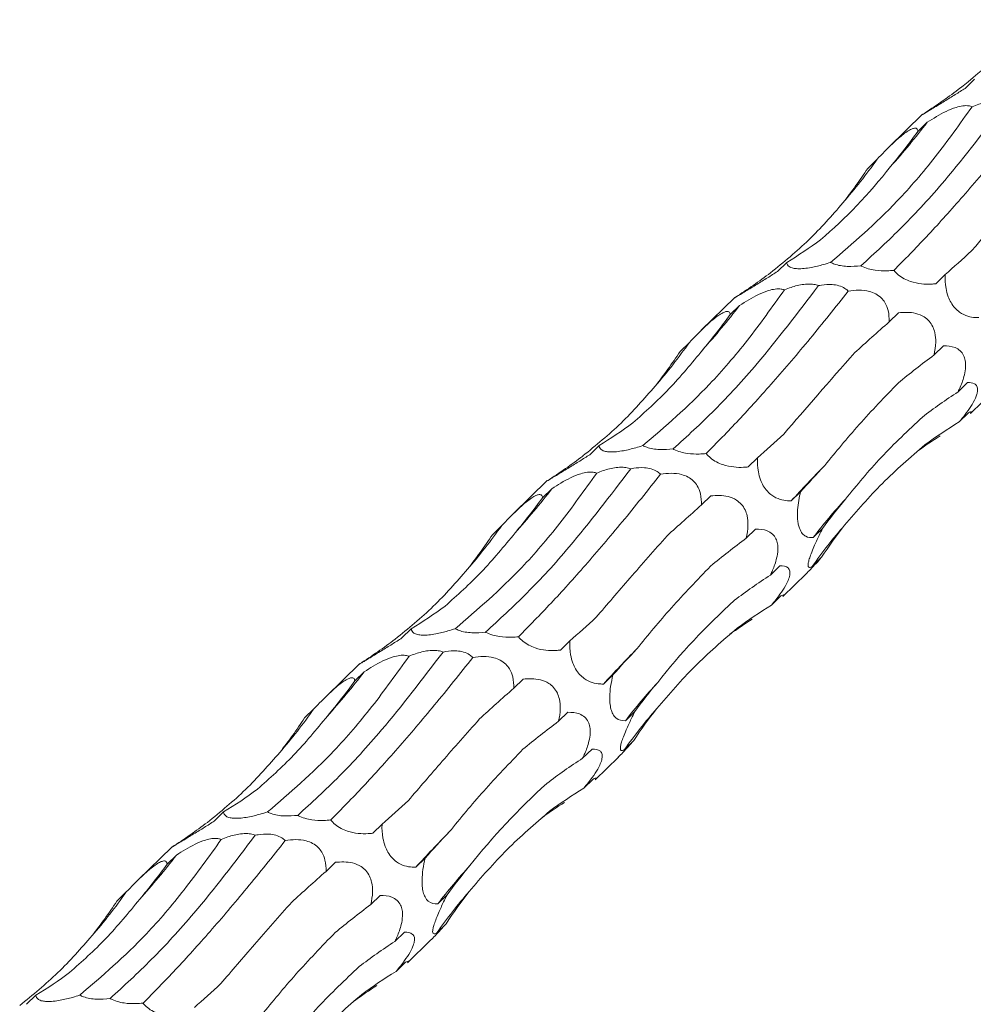
# Model space of a CAD drawing. Units: millimetres. Extents: x 250 to 14600, y 250 to 10250.
# Drawn here: x 10248 to 10309, y 4681 to 4745 of the extents above; entities that cross this region are included whole.
import ezdxf

# ---------------------------------------------------------------- set-up
doc = ezdxf.new("R2010")
doc.units = ezdxf.units.MM
doc.header["$LTSCALE"] = 50

msp = doc.modelspace()

# ---------------------------------------------------------------- linework, layer by layer
at = {"color": 7, "linetype": 'Continuous', "lineweight": 15}
for p, q in [((10309.354, 4740.955), (10308.748, 4740.364)), ((10306.003, 4738.687), (10303.828, 4736.565)), ((10306.305, 4738.169), (10305.702, 4737.581)), ((10303.061, 4735.782), (10302.456, 4735.191)), ((10297.219, 4729.112), (10296.614, 4728.521)), ((10307.462, 4728.323), (10306.857, 4727.733)), ((10293.868, 4726.844), (10291.694, 4724.722)), ((10294.17, 4726.326), (10293.568, 4725.738)), ((10304.444, 4725.86), (10303.843, 4725.274)), ((10290.927, 4723.938), (10290.322, 4723.348)), ((10307.344, 4723.719), (10306.74, 4723.13)), ((10308.901, 4721.337), (10308.294, 4720.744)), ((10309.097, 4719.349), (10310.601, 4720.817)), ((10308.974, 4719.396), (10308.366, 4718.802)), ((10285.085, 4717.268), (10284.48, 4716.678)), ((10295.328, 4716.48), (10294.723, 4715.889)), ((10281.734, 4715.001), (10279.56, 4712.879)), ((10282.036, 4714.483), (10281.434, 4713.895)), ((10298.116, 4714.288), (10297.511, 4713.697)), ((10292.31, 4714.017), (10291.709, 4713.43)), ((10278.793, 4712.095), (10278.188, 4711.505)), ((10295.209, 4711.876), (10294.606, 4711.286)), ((10299.534, 4711.917), (10298.928, 4711.325)), ((10299.47, 4710.047), (10298.864, 4709.455)), ((10296.767, 4709.494), (10296.16, 4708.901)), ((10296.963, 4707.506), (10298.467, 4708.974)), ((10296.84, 4707.553), (10296.232, 4706.959)), ((10272.951, 4705.425), (10272.346, 4704.834)), ((10283.194, 4704.637), (10282.589, 4704.046)), ((10269.6, 4703.157), (10267.426, 4701.035)), ((10269.902, 4702.64), (10269.3, 4702.052)), ((10280.176, 4702.174), (10279.575, 4701.587)), ((10285.982, 4702.445), (10285.377, 4701.854)), ((10266.659, 4700.252), (10266.054, 4699.661)), ((10283.075, 4700.032), (10282.472, 4699.443)), ((10287.4, 4700.073), (10286.794, 4699.482)), ((10287.336, 4698.204), (10286.73, 4697.612)), ((10284.633, 4697.651), (10284.026, 4697.058)), ((10284.829, 4695.663), (10286.333, 4697.131)), ((10284.706, 4695.709), (10284.098, 4695.116)), ((10260.817, 4693.582), (10260.212, 4692.991)), ((10271.06, 4692.794), (10270.455, 4692.203)), ((10257.466, 4691.314), (10255.292, 4689.192)), ((10257.768, 4690.796), (10257.166, 4690.208)), ((10268.042, 4690.331), (10267.441, 4689.744)), ((10273.848, 4690.601), (10273.243, 4690.01)), ((10254.525, 4688.409), (10253.919, 4687.818)), ((10270.941, 4688.189), (10270.338, 4687.6)), ((10275.266, 4688.23), (10274.66, 4687.639)), ((10275.202, 4686.361), (10274.596, 4685.769)), ((10272.499, 4685.807), (10271.892, 4685.215)), ((10272.694, 4683.82), (10274.199, 4685.288)), ((10272.572, 4683.866), (10271.964, 4683.272)), ((10248.683, 4681.739), (10248.078, 4681.148))]:
    msp.add_line(p, q, dxfattribs=at)
for centre, radius, start, end in [((10266.663, 4768.697), 50.033, 318.14637, 322.40027), ((10273.375, 4756.777), 36.36, 319.07691, 324.73023), ((10254.529, 4756.854), 50.033, 318.14637, 322.40027), ((10261.23, 4744.942), 36.374, 319.07755, 324.72893), ((10365.539, 4651.527), 92.157, 135.62152, 137.57664), ((10242.394, 4745.011), 50.035, 318.14677, 322.40037), ((10330.236, 4687.146), 39.558, 137.63259, 142.32105), ((10249.103, 4733.093), 36.365, 319.07686, 324.72962), ((10325.414, 4690.779), 32.461, 138.89526, 144.87592), ((10353.405, 4639.684), 92.157, 135.62152, 137.57664), ((10230.269, 4733.16), 50.023, 318.14624, 322.4009), ((10318.102, 4675.303), 39.558, 137.63218, 142.32092), ((10313.28, 4678.936), 32.461, 138.89526, 144.87592), ((10236.964, 4721.254), 36.371, 319.07782, 324.72932), ((10341.283, 4627.83), 92.172, 135.62168, 137.57648), ((10218.135, 4721.317), 50.023, 318.14624, 322.4009), ((10305.968, 4663.46), 39.558, 137.63218, 142.32092), ((10224.835, 4709.407), 36.365, 319.07734, 324.72979), ((10301.146, 4667.093), 32.461, 138.89526, 144.87592)]:
    msp.add_arc(centre, radius, start, end, dxfattribs=at)
for centre, major_axis, ratio, start_param, end_param in [((10239.092, 4790.044), (78.026, -39.389), 0.565295, 5.960137, 6.012086), ((10280.038, 4810.399), (-5.042, 85.977), 0.488363, 3.622492, 3.674193), ((10245.914, 4799.851), (-47.557, 73.659), 0.57707, 3.337895, 3.389792), ((10250.318, 4803.181), (-47.557, 73.658), 0.577072, 3.126282, 3.178255), ((10346.627, 4790.503), (49.745, 67.862), 0.12523, 3.654763, 3.70675), ((10226.958, 4778.201), (78.026, -39.389), 0.565295, 5.960137, 6.012086), ((10267.904, 4798.556), (-5.042, 85.977), 0.488363, 3.622492, 3.674193), ((10360.506, 4748.812), (71.688, 44.196), 0.165807, 2.373733, 2.425333), ((10233.78, 4788.007), (-47.557, 73.659), 0.57707, 3.337895, 3.389792), ((10377.637, 4711.51), (84.612, 11.111), 0.410789, 2.508124, 2.5599), ((10377.532, 4675.417), (81.485, -30.779), 0.550834, 2.75844, 2.810472), ((10238.184, 4791.338), (-47.557, 73.658), 0.577072, 3.126282, 3.178255), ((10360.4, 4648.292), (-55.3, 68.206), 0.582312, 6.20511, 6.257212), ((10334.493, 4778.66), (49.745, 67.862), 0.12523, 3.654763, 3.70675), ((10330.023, 4636.01), (-13.757, 85.399), 0.515612, 0.216531, 0.25311), ((10214.824, 4766.357), (78.026, -39.389), 0.565295, 5.960137, 6.012086), ((10364.419, 4747.235), (71.688, 44.196), 0.165806, 2.585248, 2.637194), ((10255.77, 4786.713), (-5.042, 85.977), 0.488363, 3.622492, 3.674193), ((10380.07, 4709.706), (84.612, 11.111), 0.410786, 2.719658, 2.771565), ((10348.371, 4736.969), (71.688, 44.196), 0.165807, 2.373733, 2.425333), ((10378.348, 4674.129), (81.485, -30.779), 0.550833, 2.970005, 3.021913), ((10221.646, 4776.164), (-47.557, 73.659), 0.57707, 3.337895, 3.389792), ((10365.503, 4699.667), (84.612, 11.111), 0.410789, 2.508124, 2.5599), ((10365.398, 4663.574), (81.485, -30.779), 0.550834, 2.75844, 2.810472), ((10226.05, 4779.495), (-47.557, 73.658), 0.577072, 3.126282, 3.178255), ((10348.266, 4636.449), (-55.3, 68.206), 0.582312, 6.20511, 6.257212), ((10322.359, 4766.816), (49.745, 67.862), 0.12523, 3.654763, 3.70675), ((10317.888, 4624.167), (-13.757, 85.399), 0.515612, 0.216531, 0.25311), ((10202.69, 4754.514), (78.026, -39.389), 0.565295, 5.960137, 6.012086), ((10352.284, 4735.392), (71.688, 44.196), 0.165806, 2.585248, 2.637194), ((10243.636, 4774.869), (-5.042, 85.977), 0.488363, 3.622492, 3.674193), ((10336.237, 4725.125), (71.688, 44.196), 0.165807, 2.373733, 2.425333), ((10367.936, 4697.863), (84.612, 11.111), 0.410786, 2.719658, 2.771565), ((10366.214, 4662.286), (81.485, -30.779), 0.550833, 2.970005, 3.021913), ((10209.512, 4764.321), (-47.557, 73.659), 0.57707, 3.337895, 3.389792), ((10353.369, 4687.824), (84.612, 11.111), 0.410789, 2.508124, 2.5599), ((10353.264, 4651.731), (81.485, -30.779), 0.550834, 2.75844, 2.810472), ((10213.916, 4767.652), (-47.557, 73.658), 0.577072, 3.126282, 3.178255), ((10336.132, 4624.606), (-55.3, 68.206), 0.582312, 6.20511, 6.257212), ((10310.225, 4754.973), (49.745, 67.862), 0.12523, 3.654763, 3.70675), ((10305.754, 4612.324), (-13.757, 85.399), 0.515612, 0.216531, 0.25311), ((10190.556, 4742.671), (78.026, -39.389), 0.565295, 5.960137, 6.012086), ((10340.15, 4723.549), (71.688, 44.196), 0.165806, 2.585248, 2.637194), ((10231.502, 4763.026), (-5.042, 85.977), 0.488363, 3.622492, 3.674193), ((10355.802, 4686.02), (84.612, 11.111), 0.410786, 2.719658, 2.771565), ((10324.103, 4713.282), (71.688, 44.196), 0.165807, 2.373733, 2.425333), ((10354.08, 4650.443), (81.485, -30.779), 0.550833, 2.970005, 3.021913), ((10197.378, 4752.478), (-47.557, 73.659), 0.57707, 3.337895, 3.389792), ((10341.235, 4675.98), (84.612, 11.111), 0.410789, 2.508124, 2.5599), ((10341.13, 4639.888), (81.485, -30.779), 0.550834, 2.75844, 2.810472), ((10201.782, 4755.808), (-47.557, 73.658), 0.577072, 3.126282, 3.178255), ((10323.998, 4612.762), (-55.3, 68.206), 0.582312, 6.20511, 6.257212), ((10298.091, 4743.13), (49.745, 67.862), 0.12523, 3.654763, 3.70675), ((10293.62, 4600.481), (-13.757, 85.399), 0.515612, 0.216531, 0.25311)]:
    msp.add_ellipse(centre, major_axis=major_axis, ratio=ratio, start_param=start_param, end_param=end_param, dxfattribs=at)
for points in [[(10308.305, 4740.282), (10310.053, 4741.627), (10311.611, 4743.137), (10312.982, 4744.803)], [(10299.402, 4730.579), (10301.026, 4731.95), (10302.535, 4733.531), (10303.931, 4735.313)], [(10309.169, 4729.857), (10310.565, 4731.497), (10312.097, 4733.253), (10313.756, 4735.124)], [(10297.035, 4718.013), (10298.431, 4719.654), (10299.963, 4721.409), (10301.622, 4723.281)], [(10288.875, 4701.96), (10290.325, 4703.811), (10291.986, 4705.58), (10293.851, 4707.273)], [(10276.741, 4690.117), (10278.191, 4691.968), (10279.852, 4693.737), (10281.717, 4695.43)]]:
    msp.add_open_spline(points, degree=3, dxfattribs=at)
for points, knots in [([(10308.748, 4740.364), (10308.644, 4740.298), (10308.328, 4740.096), (10307.772, 4739.75), (10307.166, 4739.378), (10306.674, 4739.079), (10306.348, 4738.881), (10306.109, 4738.736), (10305.97, 4738.653), (10305.995, 4738.672), (10306.007, 4738.682)], [0, 0, 0, 0, 0.088052, 0.266985, 0.447121, 0.546931, 0.647552, 0.736342, 0.863652, 1, 1, 1, 1]), ([(10300.056, 4729.114), (10301.5, 4730.353), (10303.787, 4732.314), (10306.831, 4735.865), (10308.411, 4738.072), (10309.203, 4739.179)], [0, 0, 0, 0, 0.460822, 0.729638, 1, 1, 1, 1]), ([(10311.402, 4739.452), (10310.075, 4737.71), (10307.82, 4734.75), (10304.679, 4731.329), (10302.903, 4729.707), (10302.011, 4728.894)], [0, 0, 0, 0, 0.416148, 0.70705, 1, 1, 1, 1]), ([(10304.145, 4728.595), (10304.838, 4729.3), (10306.225, 4730.71), (10308.477, 4733.211), (10310.838, 4735.973), (10312.502, 4738.06), (10313.333, 4739.103)], [0, 0, 0, 0, 0.247536, 0.495072, 0.747535, 1, 1, 1, 1]), ([(10306.305, 4738.169), (10306.692, 4738.417), (10307.266, 4738.785), (10308.091, 4739.126), (10308.605, 4739.245), (10308.966, 4739.252), (10309.133, 4739.201), (10309.203, 4739.179)], [0, 0, 0, 0, 0.434116, 0.643165, 0.774135, 0.905967, 1, 1, 1, 1]), ([(10309.203, 4739.179), (10309.343, 4739.234), (10309.733, 4739.387), (10310.317, 4739.54), (10310.888, 4739.569), (10311.209, 4739.52), (10311.356, 4739.469), (10311.402, 4739.452)], [0, 0, 0, 0, 0.206355, 0.574196, 0.775243, 0.929569, 1, 1, 1, 1]), ([(10303.061, 4735.782), (10303.382, 4736.116), (10303.858, 4736.612), (10304.52, 4737.212), (10304.927, 4737.529), (10305.22, 4737.709), (10305.468, 4737.802), (10305.659, 4737.779), (10305.686, 4737.655), (10305.702, 4737.581)], [0, 0, 0, 0, 0.291697, 0.433184, 0.521528, 0.610446, 0.690013, 0.817438, 1, 1, 1, 1]), ([(10296.171, 4728.439), (10297.016, 4729.127), (10298.71, 4730.508), (10300.134, 4732.141), (10300.848, 4732.959)], [0, 0, 0, 0, 0.498801, 1, 1, 1, 1]), ([(10300.056, 4729.114), (10299.901, 4729.066), (10299.505, 4728.94), (10298.919, 4728.797), (10298.338, 4728.711), (10297.927, 4728.694), (10297.586, 4728.735), (10297.297, 4728.86), (10297.23, 4729.007), (10297.22, 4729.109), (10297.219, 4729.112)], [0, 0, 0, 0, 0.121183, 0.31172, 0.417389, 0.523917, 0.617914, 0.752697, 0.992621, 1, 1, 1, 1]), ([(10302.011, 4728.894), (10301.722, 4728.869), (10301.294, 4728.831), (10300.692, 4728.892), (10300.311, 4728.987), (10300.134, 4729.076), (10300.056, 4729.114)], [0, 0, 0, 0, 0.426191, 0.631631, 0.838408, 1, 1, 1, 1]), ([(10296.614, 4728.521), (10296.51, 4728.454), (10296.194, 4728.253), (10295.638, 4727.906), (10295.032, 4727.535), (10294.539, 4727.236), (10294.214, 4727.038), (10293.975, 4726.893), (10293.836, 4726.81), (10293.861, 4726.829), (10293.873, 4726.839)], [0, 0, 0, 0, 0.088052, 0.266985, 0.447121, 0.546931, 0.647552, 0.736342, 0.863652, 1, 1, 1, 1]), ([(10304.145, 4728.595), (10303.997, 4728.583), (10303.616, 4728.551), (10303.047, 4728.574), (10302.474, 4728.692), (10302.167, 4728.811), (10302.027, 4728.885), (10302.011, 4728.894)], [0, 0, 0, 0, 0.226156, 0.580715, 0.777438, 0.975755, 1, 1, 1, 1]), ([(10306.857, 4727.733), (10306.759, 4727.724), (10306.464, 4727.698), (10305.934, 4727.708), (10305.332, 4727.821), (10304.806, 4728.04), (10304.427, 4728.291), (10304.229, 4728.493), (10304.148, 4728.591), (10304.145, 4728.595)], [0, 0, 0, 0, 0.118905, 0.360708, 0.604078, 0.738895, 0.874838, 0.994797, 1, 1, 1, 1]), ([(10309.645, 4725.54), (10309.567, 4725.54), (10309.333, 4725.541), (10308.922, 4725.611), (10308.472, 4725.814), (10308.095, 4726.142), (10307.836, 4726.496), (10307.628, 4726.942), (10307.466, 4727.571), (10307.451, 4728.034), (10307.462, 4728.315), (10307.462, 4728.323)], [0, 0, 0, 0, 0.080834, 0.243691, 0.407647, 0.498568, 0.590247, 0.671142, 0.787113, 0.993638, 1, 1, 1, 1]), ([(10297.069, 4727.336), (10297.209, 4727.391), (10297.599, 4727.544), (10298.183, 4727.697), (10298.754, 4727.725), (10299.075, 4727.677), (10299.222, 4727.625), (10299.268, 4727.609)], [0, 0, 0, 0, 0.206431, 0.574188, 0.775229, 0.929564, 1, 1, 1, 1]), ([(10299.268, 4727.609), (10299.331, 4727.621), (10299.613, 4727.674), (10300.063, 4727.707), (10300.597, 4727.623), (10300.964, 4727.465), (10301.13, 4727.32), (10301.199, 4727.26)], [0, 0, 0, 0, 0.096155, 0.429946, 0.639661, 0.850784, 1, 1, 1, 1]), ([(10287.922, 4717.271), (10289.366, 4718.51), (10291.653, 4720.471), (10294.697, 4724.021), (10296.277, 4726.229), (10297.069, 4727.336)], [0, 0, 0, 0, 0.460822, 0.729638, 1, 1, 1, 1]), ([(10299.268, 4727.609), (10297.94, 4725.867), (10295.686, 4722.906), (10292.545, 4719.486), (10290.768, 4717.864), (10289.877, 4717.05)], [0, 0, 0, 0, 0.416148, 0.70705, 1, 1, 1, 1]), ([(10292.011, 4716.752), (10292.704, 4717.457), (10294.091, 4718.867), (10296.343, 4721.368), (10298.704, 4724.129), (10300.368, 4726.216), (10301.199, 4727.26)], [0, 0, 0, 0, 0.247536, 0.495072, 0.747535, 1, 1, 1, 1]), ([(10294.17, 4726.326), (10294.558, 4726.574), (10295.132, 4726.942), (10295.957, 4727.283), (10296.471, 4727.402), (10296.832, 4727.409), (10296.999, 4727.357), (10297.069, 4727.336)], [0, 0, 0, 0, 0.434168, 0.64317, 0.774138, 0.905968, 1, 1, 1, 1]), ([(10301.199, 4727.26), (10301.425, 4727.29), (10301.858, 4727.348), (10302.475, 4727.287), (10302.981, 4727.099), (10303.335, 4726.838), (10303.623, 4726.462), (10303.827, 4725.924), (10303.837, 4725.515), (10303.843, 4725.274)], [0, 0, 0, 0, 0.179173, 0.34315, 0.445522, 0.548578, 0.640796, 0.788483, 1, 1, 1, 1]), ([(10290.927, 4723.938), (10291.248, 4724.272), (10291.724, 4724.769), (10292.386, 4725.369), (10292.793, 4725.685), (10293.086, 4725.866), (10293.333, 4725.958), (10293.525, 4725.936), (10293.552, 4725.812), (10293.568, 4725.738)], [0, 0, 0, 0, 0.291665, 0.433186, 0.521515, 0.610436, 0.690005, 0.817433, 1, 1, 1, 1]), ([(10304.444, 4725.86), (10304.811, 4725.883), (10305.355, 4725.917), (10306.045, 4725.652), (10306.428, 4725.337), (10306.668, 4724.974), (10306.825, 4724.496), (10306.874, 4723.856), (10306.789, 4723.398), (10306.74, 4723.13)], [0, 0, 0, 0, 0.293155, 0.433836, 0.522108, 0.610964, 0.690483, 0.818028, 1, 1, 1, 1]), ([(10287.268, 4718.735), (10288.06, 4719.442), (10289.649, 4720.86), (10291.08, 4722.598), (10291.797, 4723.47)], [0, 0, 0, 0, 0.498789, 1, 1, 1, 1]), ([(10307.344, 4723.719), (10307.599, 4723.708), (10307.981, 4723.692), (10308.423, 4723.434), (10308.655, 4723.138), (10308.774, 4722.772), (10308.796, 4722.33), (10308.696, 4721.73), (10308.501, 4721.188), (10308.341, 4720.846), (10308.294, 4720.744)], [0, 0, 0, 0, 0.259068, 0.386863, 0.491266, 0.572558, 0.653943, 0.761154, 0.928749, 1, 1, 1, 1]), ([(10299.672, 4715.982), (10300.389, 4716.858), (10301.826, 4718.616), (10303.563, 4720.42), (10304.433, 4721.324)], [0, 0, 0, 0, 0.498789, 1, 1, 1, 1]), ([(10308.901, 4721.337), (10309.071, 4721.349), (10309.229, 4721.335), (10309.418, 4721.228), (10309.474, 4721.176), (10309.548, 4721.028), (10309.567, 4720.929), (10309.548, 4720.734), (10309.533, 4720.661), (10309.487, 4720.504), (10309.455, 4720.42), (10309.337, 4720.156), (10309.231, 4719.972), (10309.003, 4719.618), (10308.877, 4719.444), (10308.624, 4719.114), (10308.496, 4718.956), (10308.366, 4718.802)], [0, 0, 0, 0, 0.25, 0.25, 0.375, 0.375, 0.5, 0.5, 0.5625, 0.5625, 0.625, 0.625, 0.75, 0.75, 0.875, 0.875, 1, 1, 1, 1]), ([(10284.037, 4716.596), (10284.882, 4717.284), (10286.576, 4718.664), (10288, 4720.298), (10288.714, 4721.116)], [0, 0, 0, 0, 0.498801, 1, 1, 1, 1]), ([(10308.974, 4719.396), (10309.065, 4719.435), (10309.199, 4719.493), (10309.186, 4719.429), (10309.099, 4719.352), (10309.096, 4719.35)], [0, 0, 0, 0, 0.667188, 0.991184, 1, 1, 1, 1]), ([(10301.009, 4713.803), (10301.755, 4714.713), (10303.251, 4716.535), (10305.073, 4718.255), (10305.985, 4719.116)], [0, 0, 0, 0, 0.498801, 1, 1, 1, 1]), ([(10287.922, 4717.271), (10287.767, 4717.222), (10287.371, 4717.097), (10286.785, 4716.954), (10286.204, 4716.867), (10285.793, 4716.85), (10285.451, 4716.891), (10285.163, 4717.017), (10285.096, 4717.164), (10285.086, 4717.265), (10285.085, 4717.268)], [0, 0, 0, 0, 0.121183, 0.31172, 0.417389, 0.523917, 0.617914, 0.752697, 0.992621, 1, 1, 1, 1]), ([(10289.877, 4717.05), (10289.588, 4717.025), (10289.16, 4716.988), (10288.557, 4717.049), (10288.177, 4717.144), (10288, 4717.232), (10287.922, 4717.271)], [0, 0, 0, 0, 0.426191, 0.631631, 0.838408, 1, 1, 1, 1]), ([(10292.011, 4716.752), (10291.863, 4716.739), (10291.481, 4716.707), (10290.913, 4716.731), (10290.34, 4716.848), (10290.033, 4716.968), (10289.893, 4717.042), (10289.877, 4717.05)], [0, 0, 0, 0, 0.226161, 0.580728, 0.777455, 0.975766, 1, 1, 1, 1]), ([(10300.954, 4712.12), (10301.747, 4713.041), (10303.337, 4714.887), (10305.211, 4716.502), (10306.15, 4717.312)], [0, 0, 0, 0, 0.49879, 1, 1, 1, 1]), ([(10284.48, 4716.678), (10284.376, 4716.611), (10284.06, 4716.41), (10283.504, 4716.063), (10282.898, 4715.692), (10282.405, 4715.393), (10282.08, 4715.195), (10281.841, 4715.05), (10281.702, 4714.966), (10281.726, 4714.986), (10281.739, 4714.996)], [0, 0, 0, 0, 0.088052, 0.266985, 0.447121, 0.546931, 0.647552, 0.736342, 0.863652, 1, 1, 1, 1]), ([(10294.723, 4715.889), (10294.625, 4715.881), (10294.329, 4715.854), (10293.8, 4715.865), (10293.198, 4715.978), (10292.672, 4716.197), (10292.293, 4716.448), (10292.095, 4716.65), (10292.014, 4716.748), (10292.011, 4716.752)], [0, 0, 0, 0, 0.118908, 0.36066, 0.604036, 0.738887, 0.874835, 0.994797, 1, 1, 1, 1]), ([(10297.511, 4713.697), (10297.433, 4713.697), (10297.199, 4713.697), (10296.788, 4713.767), (10296.338, 4713.972), (10295.961, 4714.299), (10295.702, 4714.652), (10295.494, 4715.099), (10295.333, 4715.728), (10295.316, 4716.191), (10295.328, 4716.472), (10295.328, 4716.48)], [0, 0, 0, 0, 0.080833, 0.243686, 0.407608, 0.498548, 0.590225, 0.671119, 0.787113, 0.993598, 1, 1, 1, 1]), ([(10287.134, 4715.766), (10285.806, 4714.024), (10283.551, 4711.063), (10280.41, 4707.643), (10278.634, 4706.021), (10277.743, 4705.207)], [0, 0, 0, 0, 0.416148, 0.70705, 1, 1, 1, 1]), ([(10282.036, 4714.483), (10282.424, 4714.731), (10282.998, 4715.098), (10283.823, 4715.44), (10284.337, 4715.558), (10284.697, 4715.565), (10284.865, 4715.514), (10284.935, 4715.493)], [0, 0, 0, 0, 0.43416, 0.643202, 0.774143, 0.90597, 1, 1, 1, 1]), ([(10284.935, 4715.493), (10285.075, 4715.548), (10285.465, 4715.701), (10286.049, 4715.854), (10286.619, 4715.882), (10286.941, 4715.834), (10287.088, 4715.782), (10287.134, 4715.766)], [0, 0, 0, 0, 0.206431, 0.574188, 0.775229, 0.929564, 1, 1, 1, 1]), ([(10287.134, 4715.766), (10287.197, 4715.778), (10287.479, 4715.831), (10287.929, 4715.864), (10288.463, 4715.78), (10288.83, 4715.622), (10288.996, 4715.477), (10289.065, 4715.417)], [0, 0, 0, 0, 0.096151, 0.42993, 0.639677, 0.850789, 1, 1, 1, 1]), ([(10275.788, 4705.428), (10277.232, 4706.667), (10279.519, 4708.628), (10282.562, 4712.178), (10284.143, 4714.386), (10284.935, 4715.493)], [0, 0, 0, 0, 0.460822, 0.729638, 1, 1, 1, 1]), ([(10279.877, 4704.909), (10280.57, 4705.614), (10281.957, 4707.024), (10284.209, 4709.525), (10286.57, 4712.286), (10288.233, 4714.373), (10289.065, 4715.417)], [0, 0, 0, 0, 0.247536, 0.495072, 0.747535, 1, 1, 1, 1]), ([(10289.065, 4715.417), (10289.291, 4715.447), (10289.724, 4715.504), (10290.341, 4715.444), (10290.846, 4715.256), (10291.201, 4714.995), (10291.489, 4714.619), (10291.693, 4714.081), (10291.703, 4713.671), (10291.709, 4713.43)], [0, 0, 0, 0, 0.179173, 0.34315, 0.445522, 0.548578, 0.640796, 0.788483, 1, 1, 1, 1]), ([(10298.928, 4711.325), (10298.764, 4711.311), (10298.605, 4711.327), (10298.373, 4711.447), (10298.297, 4711.505), (10298.154, 4711.675), (10298.087, 4711.789), (10298.007, 4712.015), (10297.983, 4712.101), (10297.946, 4712.284), (10297.933, 4712.382), (10297.906, 4712.693), (10297.909, 4712.91), (10297.938, 4713.327), (10297.965, 4713.531), (10298.032, 4713.921), (10298.072, 4714.107), (10298.116, 4714.288)], [0, 0, 0, 0, 0.25, 0.25, 0.375, 0.375, 0.5, 0.5, 0.5625, 0.5625, 0.625, 0.625, 0.75, 0.75, 0.875, 0.875, 1, 1, 1, 1]), ([(10278.793, 4712.095), (10279.114, 4712.429), (10279.59, 4712.925), (10280.252, 4713.525), (10280.659, 4713.842), (10280.952, 4714.022), (10281.199, 4714.115), (10281.391, 4714.093), (10281.418, 4713.968), (10281.434, 4713.895)], [0, 0, 0, 0, 0.291665, 0.433186, 0.521515, 0.610436, 0.690005, 0.817433, 1, 1, 1, 1]), ([(10292.31, 4714.017), (10292.677, 4714.04), (10293.221, 4714.074), (10293.911, 4713.809), (10294.294, 4713.494), (10294.534, 4713.13), (10294.691, 4712.653), (10294.739, 4712.013), (10294.655, 4711.555), (10294.606, 4711.286)], [0, 0, 0, 0, 0.293123, 0.433809, 0.522082, 0.61094, 0.690447, 0.818023, 1, 1, 1, 1]), ([(10295.209, 4711.876), (10295.465, 4711.865), (10295.847, 4711.849), (10296.289, 4711.59), (10296.521, 4711.295), (10296.64, 4710.928), (10296.662, 4710.487), (10296.562, 4709.886), (10296.367, 4709.345), (10296.207, 4709.003), (10296.16, 4708.901)], [0, 0, 0, 0, 0.259065, 0.386858, 0.49126, 0.572551, 0.653936, 0.761122, 0.92875, 1, 1, 1, 1]), ([(10298.864, 4709.455), (10298.801, 4709.423), (10298.69, 4709.366), (10298.596, 4709.421), (10298.589, 4709.606), (10298.668, 4709.924), (10298.794, 4710.294), (10299.01, 4710.825), (10299.268, 4711.387), (10299.458, 4711.765), (10299.534, 4711.917)], [0, 0, 0, 0, 0.182996, 0.325147, 0.468673, 0.551781, 0.635174, 0.73445, 0.893224, 1, 1, 1, 1]), ([(10275.134, 4706.892), (10275.926, 4707.599), (10277.515, 4709.017), (10278.946, 4710.755), (10279.663, 4711.627)], [0, 0, 0, 0, 0.4988, 1, 1, 1, 1]), ([(10284.901, 4706.17), (10285.611, 4706.999), (10287.035, 4708.661), (10288.669, 4710.51), (10289.488, 4711.437)], [0, 0, 0, 0, 0.4988, 1, 1, 1, 1]), ([(10298.465, 4708.976), (10298.562, 4709.072), (10298.904, 4709.409), (10299.237, 4709.784), (10299.463, 4710.039), (10299.47, 4710.047)], [0, 0, 0, 0, 0.27936, 0.978734, 1, 1, 1, 1]), ([(10271.903, 4704.753), (10272.748, 4705.441), (10274.442, 4706.821), (10275.866, 4708.454), (10276.58, 4709.273)], [0, 0, 0, 0, 0.498801, 1, 1, 1, 1]), ([(10287.538, 4704.138), (10288.255, 4705.015), (10289.692, 4706.772), (10291.429, 4708.576), (10292.299, 4709.481)], [0, 0, 0, 0, 0.498789, 1, 1, 1, 1]), ([(10296.767, 4709.494), (10296.971, 4709.488), (10297.256, 4709.48), (10297.427, 4709.187), (10297.429, 4708.9), (10297.323, 4708.559), (10297.104, 4708.128), (10296.737, 4707.575), (10296.418, 4707.186), (10296.232, 4706.959)], [0, 0, 0, 0, 0.306301, 0.429263, 0.520329, 0.612058, 0.691664, 0.820169, 1, 1, 1, 1]), ([(10296.84, 4707.553), (10296.931, 4707.592), (10297.065, 4707.65), (10297.052, 4707.586), (10296.965, 4707.508), (10296.962, 4707.506)], [0, 0, 0, 0, 0.667188, 0.991184, 1, 1, 1, 1]), ([(10275.788, 4705.428), (10275.633, 4705.379), (10275.236, 4705.254), (10274.651, 4705.111), (10274.07, 4705.024), (10273.659, 4705.007), (10273.317, 4705.048), (10273.028, 4705.174), (10272.962, 4705.321), (10272.952, 4705.422), (10272.951, 4705.425)], [0, 0, 0, 0, 0.121139, 0.311715, 0.417385, 0.523913, 0.617912, 0.752696, 0.992621, 1, 1, 1, 1]), ([(10277.743, 4705.207), (10277.454, 4705.182), (10277.026, 4705.145), (10276.423, 4705.206), (10276.043, 4705.3), (10275.865, 4705.389), (10275.788, 4705.428)], [0, 0, 0, 0, 0.426206, 0.631653, 0.838434, 1, 1, 1, 1]), ([(10288.82, 4700.277), (10289.613, 4701.198), (10291.203, 4703.044), (10293.076, 4704.659), (10294.016, 4705.468)], [0, 0, 0, 0, 0.49879, 1, 1, 1, 1]), ([(10272.346, 4704.834), (10272.242, 4704.768), (10271.926, 4704.567), (10271.37, 4704.22), (10270.764, 4703.848), (10270.271, 4703.549), (10269.946, 4703.352), (10269.706, 4703.207), (10269.568, 4703.123), (10269.592, 4703.143), (10269.605, 4703.153)], [0, 0, 0, 0, 0.088052, 0.266985, 0.447121, 0.546931, 0.647552, 0.736342, 0.863652, 1, 1, 1, 1]), ([(10279.877, 4704.909), (10279.728, 4704.896), (10279.347, 4704.864), (10278.779, 4704.887), (10278.206, 4705.005), (10277.899, 4705.124), (10277.758, 4705.199), (10277.743, 4705.207)], [0, 0, 0, 0, 0.226161, 0.580728, 0.777455, 0.975766, 1, 1, 1, 1]), ([(10282.589, 4704.046), (10282.491, 4704.037), (10282.195, 4704.011), (10281.666, 4704.021), (10281.064, 4704.135), (10280.538, 4704.354), (10280.159, 4704.605), (10279.961, 4704.807), (10279.88, 4704.905), (10279.877, 4704.909)], [0, 0, 0, 0, 0.118962, 0.360699, 0.604061, 0.738903, 0.874842, 0.994797, 1, 1, 1, 1]), ([(10285.377, 4701.854), (10285.299, 4701.854), (10285.064, 4701.854), (10284.654, 4701.924), (10284.204, 4702.128), (10283.827, 4702.456), (10283.568, 4702.809), (10283.36, 4703.256), (10283.199, 4703.884), (10283.181, 4704.348), (10283.194, 4704.628), (10283.194, 4704.637)], [0, 0, 0, 0, 0.080833, 0.243686, 0.407608, 0.498548, 0.590225, 0.671119, 0.787113, 0.993598, 1, 1, 1, 1]), ([(10263.653, 4693.585), (10265.098, 4694.823), (10267.385, 4696.785), (10270.428, 4700.335), (10272.009, 4702.543), (10272.801, 4703.65)], [0, 0, 0, 0, 0.460833, 0.729638, 1, 1, 1, 1]), ([(10274.999, 4703.923), (10273.672, 4702.18), (10271.417, 4699.22), (10268.276, 4695.799), (10266.5, 4694.178), (10265.609, 4693.364)], [0, 0, 0, 0, 0.416152, 0.707057, 1, 1, 1, 1]), ([(10267.743, 4693.065), (10268.436, 4693.77), (10269.822, 4695.18), (10272.075, 4697.681), (10274.436, 4700.443), (10276.099, 4702.53), (10276.931, 4703.573)], [0, 0, 0, 0, 0.247536, 0.495072, 0.747535, 1, 1, 1, 1]), ([(10269.902, 4702.64), (10270.29, 4702.888), (10270.864, 4703.255), (10271.689, 4703.597), (10272.203, 4703.715), (10272.563, 4703.722), (10272.731, 4703.671), (10272.801, 4703.65)], [0, 0, 0, 0, 0.43416, 0.643202, 0.774143, 0.90597, 1, 1, 1, 1]), ([(10272.801, 4703.65), (10272.941, 4703.705), (10273.331, 4703.858), (10273.915, 4704.01), (10274.485, 4704.039), (10274.807, 4703.991), (10274.954, 4703.939), (10274.999, 4703.923)], [0, 0, 0, 0, 0.206425, 0.574172, 0.77525, 0.929566, 1, 1, 1, 1]), ([(10274.999, 4703.923), (10275.063, 4703.935), (10275.345, 4703.988), (10275.795, 4704.021), (10276.329, 4703.937), (10276.696, 4703.779), (10276.862, 4703.633), (10276.931, 4703.573)], [0, 0, 0, 0, 0.096151, 0.42993, 0.639677, 0.850789, 1, 1, 1, 1]), ([(10276.931, 4703.573), (10277.157, 4703.603), (10277.59, 4703.661), (10278.207, 4703.6), (10278.712, 4703.412), (10279.067, 4703.152), (10279.354, 4702.776), (10279.559, 4702.237), (10279.569, 4701.828), (10279.575, 4701.587)], [0, 0, 0, 0, 0.179169, 0.343144, 0.445514, 0.548569, 0.640802, 0.788487, 1, 1, 1, 1]), ([(10266.659, 4700.252), (10266.979, 4700.586), (10267.456, 4701.082), (10268.118, 4701.682), (10268.525, 4701.999), (10268.818, 4702.179), (10269.065, 4702.272), (10269.257, 4702.25), (10269.284, 4702.125), (10269.3, 4702.052)], [0, 0, 0, 0, 0.291665, 0.433186, 0.521515, 0.610436, 0.690005, 0.817433, 1, 1, 1, 1]), ([(10280.176, 4702.174), (10280.543, 4702.197), (10281.086, 4702.231), (10281.777, 4701.965), (10282.16, 4701.651), (10282.4, 4701.287), (10282.556, 4700.809), (10282.605, 4700.169), (10282.521, 4699.712), (10282.472, 4699.443)], [0, 0, 0, 0, 0.293118, 0.433802, 0.522074, 0.610931, 0.690452, 0.818026, 1, 1, 1, 1]), ([(10286.794, 4699.482), (10286.579, 4699.488), (10286.285, 4699.495), (10285.981, 4699.876), (10285.848, 4700.219), (10285.783, 4700.615), (10285.77, 4701.127), (10285.83, 4701.76), (10285.928, 4702.202), (10285.982, 4702.445)], [0, 0, 0, 0, 0.327496, 0.446563, 0.533867, 0.621652, 0.70118, 0.836189, 1, 1, 1, 1]), ([(10263, 4695.049), (10263.792, 4695.756), (10265.381, 4697.173), (10266.812, 4698.912), (10267.529, 4699.783)], [0, 0, 0, 0, 0.4988, 1, 1, 1, 1]), ([(10283.075, 4700.032), (10283.331, 4700.022), (10283.713, 4700.006), (10284.155, 4699.747), (10284.387, 4699.452), (10284.506, 4699.085), (10284.528, 4698.644), (10284.427, 4698.043), (10284.233, 4697.502), (10284.073, 4697.16), (10284.026, 4697.058)], [0, 0, 0, 0, 0.259099, 0.386857, 0.491279, 0.572561, 0.653944, 0.761128, 0.928752, 1, 1, 1, 1]), ([(10286.73, 4697.612), (10286.667, 4697.58), (10286.556, 4697.523), (10286.462, 4697.578), (10286.455, 4697.763), (10286.534, 4698.081), (10286.66, 4698.45), (10286.876, 4698.982), (10287.134, 4699.544), (10287.324, 4699.922), (10287.4, 4700.073)], [0, 0, 0, 0, 0.182997, 0.325149, 0.468676, 0.551784, 0.635178, 0.734454, 0.893262, 1, 1, 1, 1]), ([(10272.766, 4694.327), (10273.477, 4695.156), (10274.901, 4696.818), (10276.535, 4698.667), (10277.354, 4699.594)], [0, 0, 0, 0, 0.4988, 1, 1, 1, 1]), ([(10286.33, 4697.133), (10286.428, 4697.229), (10286.77, 4697.566), (10287.102, 4697.94), (10287.329, 4698.196), (10287.336, 4698.204)], [0, 0, 0, 0, 0.27936, 0.978734, 1, 1, 1, 1]), ([(10259.769, 4692.909), (10260.614, 4693.598), (10262.308, 4694.978), (10263.732, 4696.611), (10264.446, 4697.43)], [0, 0, 0, 0, 0.49879, 1, 1, 1, 1]), ([(10275.403, 4692.295), (10276.12, 4693.172), (10277.558, 4694.929), (10279.295, 4696.733), (10280.165, 4697.637)], [0, 0, 0, 0, 0.498789, 1, 1, 1, 1]), ([(10284.633, 4697.651), (10284.837, 4697.645), (10285.122, 4697.637), (10285.293, 4697.344), (10285.295, 4697.057), (10285.189, 4696.715), (10284.97, 4696.285), (10284.603, 4695.731), (10284.284, 4695.342), (10284.098, 4695.116)], [0, 0, 0, 0, 0.306301, 0.429263, 0.520329, 0.612058, 0.691664, 0.820169, 1, 1, 1, 1]), ([(10284.706, 4695.709), (10284.797, 4695.748), (10284.931, 4695.806), (10284.918, 4695.743), (10284.831, 4695.665), (10284.828, 4695.663)], [0, 0, 0, 0, 0.667188, 0.991184, 1, 1, 1, 1]), ([(10263.653, 4693.585), (10263.499, 4693.536), (10263.102, 4693.41), (10262.517, 4693.268), (10261.936, 4693.181), (10261.525, 4693.164), (10261.183, 4693.205), (10260.894, 4693.33), (10260.828, 4693.477), (10260.817, 4693.579), (10260.817, 4693.582)], [0, 0, 0, 0, 0.121141, 0.311721, 0.417393, 0.523917, 0.617904, 0.752691, 0.992621, 1, 1, 1, 1]), ([(10265.609, 4693.364), (10265.32, 4693.339), (10264.892, 4693.302), (10264.289, 4693.363), (10263.909, 4693.457), (10263.731, 4693.546), (10263.653, 4693.585)], [0, 0, 0, 0, 0.426249, 0.63168, 0.838446, 1, 1, 1, 1]), ([(10267.743, 4693.065), (10267.594, 4693.053), (10267.213, 4693.021), (10266.645, 4693.044), (10266.072, 4693.162), (10265.765, 4693.281), (10265.624, 4693.356), (10265.609, 4693.364)], [0, 0, 0, 0, 0.226166, 0.580741, 0.777428, 0.975754, 1, 1, 1, 1]), ([(10276.686, 4688.434), (10277.479, 4689.354), (10279.068, 4691.201), (10280.942, 4692.816), (10281.882, 4693.625)], [0, 0, 0, 0, 0.49879, 1, 1, 1, 1]), ([(10260.212, 4692.991), (10260.108, 4692.925), (10259.792, 4692.723), (10259.236, 4692.377), (10258.63, 4692.005), (10258.137, 4691.706), (10257.812, 4691.508), (10257.572, 4691.363), (10257.434, 4691.28), (10257.458, 4691.299), (10257.471, 4691.309)], [0, 0, 0, 0, 0.088052, 0.266985, 0.447121, 0.546931, 0.647552, 0.736342, 0.863652, 1, 1, 1, 1]), ([(10270.455, 4692.203), (10270.357, 4692.194), (10270.061, 4692.168), (10269.532, 4692.178), (10268.93, 4692.291), (10268.404, 4692.51), (10268.025, 4692.762), (10267.826, 4692.964), (10267.746, 4693.061), (10267.743, 4693.065)], [0, 0, 0, 0, 0.118962, 0.360699, 0.604061, 0.738903, 0.874842, 0.994797, 1, 1, 1, 1]), ([(10273.243, 4690.01), (10273.165, 4690.01), (10272.93, 4690.011), (10272.52, 4690.081), (10272.07, 4690.285), (10271.693, 4690.612), (10271.434, 4690.966), (10271.226, 4691.413), (10271.065, 4692.041), (10271.047, 4692.505), (10271.059, 4692.785), (10271.06, 4692.794)], [0, 0, 0, 0, 0.080833, 0.243686, 0.407608, 0.498548, 0.590225, 0.671119, 0.787113, 0.993598, 1, 1, 1, 1]), ([(10262.865, 4692.079), (10261.538, 4690.337), (10259.283, 4687.377), (10256.142, 4683.956), (10254.366, 4682.334), (10253.475, 4681.521)], [0, 0, 0, 0, 0.416152, 0.707057, 1, 1, 1, 1]), ([(10260.667, 4691.806), (10260.807, 4691.861), (10261.197, 4692.014), (10261.781, 4692.167), (10262.351, 4692.196), (10262.673, 4692.148), (10262.819, 4692.096), (10262.865, 4692.079)], [0, 0, 0, 0, 0.20642, 0.574227, 0.775256, 0.929568, 1, 1, 1, 1]), ([(10262.865, 4692.079), (10262.929, 4692.091), (10263.211, 4692.144), (10263.661, 4692.177), (10264.195, 4692.094), (10264.562, 4691.935), (10264.728, 4691.79), (10264.797, 4691.73)], [0, 0, 0, 0, 0.096151, 0.42993, 0.639677, 0.850789, 1, 1, 1, 1]), ([(10251.519, 4681.741), (10252.964, 4682.98), (10255.251, 4684.942), (10258.294, 4688.492), (10259.874, 4690.699), (10260.667, 4691.806)], [0, 0, 0, 0, 0.460833, 0.729649, 1, 1, 1, 1]), ([(10255.609, 4681.222), (10256.302, 4681.927), (10257.688, 4683.337), (10259.941, 4685.838), (10262.302, 4688.6), (10263.965, 4690.687), (10264.797, 4691.73)], [0, 0, 0, 0, 0.247528, 0.495066, 0.747532, 1, 1, 1, 1]), ([(10257.768, 4690.796), (10258.156, 4691.044), (10258.73, 4691.412), (10259.555, 4691.754), (10260.069, 4691.872), (10260.429, 4691.879), (10260.597, 4691.828), (10260.667, 4691.806)], [0, 0, 0, 0, 0.43416, 0.643202, 0.774143, 0.90597, 1, 1, 1, 1]), ([(10264.797, 4691.73), (10265.023, 4691.76), (10265.456, 4691.818), (10266.073, 4691.757), (10266.578, 4691.569), (10266.933, 4691.309), (10267.22, 4690.933), (10267.425, 4690.394), (10267.435, 4689.985), (10267.441, 4689.744)], [0, 0, 0, 0, 0.179177, 0.343158, 0.445533, 0.548593, 0.64083, 0.788521, 1, 1, 1, 1]), ([(10254.525, 4688.409), (10254.845, 4688.743), (10255.322, 4689.239), (10255.983, 4689.839), (10256.391, 4690.156), (10256.683, 4690.336), (10256.931, 4690.429), (10257.122, 4690.406), (10257.15, 4690.282), (10257.166, 4690.208)], [0, 0, 0, 0, 0.291665, 0.433186, 0.521515, 0.610436, 0.690005, 0.817433, 1, 1, 1, 1]), ([(10268.042, 4690.331), (10268.409, 4690.354), (10268.952, 4690.388), (10269.643, 4690.122), (10270.026, 4689.808), (10270.266, 4689.444), (10270.422, 4688.966), (10270.472, 4688.326), (10270.387, 4687.869), (10270.338, 4687.6)], [0, 0, 0, 0, 0.293116, 0.433798, 0.522069, 0.610926, 0.690446, 0.81799, 1, 1, 1, 1]), ([(10274.66, 4687.639), (10274.445, 4687.644), (10274.151, 4687.652), (10273.847, 4688.032), (10273.714, 4688.376), (10273.649, 4688.772), (10273.636, 4689.284), (10273.696, 4689.916), (10273.794, 4690.359), (10273.848, 4690.601)], [0, 0, 0, 0, 0.327496, 0.446563, 0.533867, 0.621652, 0.70118, 0.836189, 1, 1, 1, 1]), ([(10270.941, 4688.189), (10271.197, 4688.179), (10271.579, 4688.163), (10272.021, 4687.904), (10272.253, 4687.609), (10272.372, 4687.242), (10272.394, 4686.8), (10272.293, 4686.2), (10272.099, 4685.658), (10271.939, 4685.317), (10271.892, 4685.215)], [0, 0, 0, 0, 0.259109, 0.386872, 0.491298, 0.572583, 0.653969, 0.761157, 0.928788, 1, 1, 1, 1]), ([(10274.596, 4685.769), (10274.533, 4685.737), (10274.421, 4685.679), (10274.328, 4685.735), (10274.321, 4685.919), (10274.4, 4686.238), (10274.526, 4686.607), (10274.742, 4687.139), (10275, 4687.701), (10275.189, 4688.078), (10275.266, 4688.23)], [0, 0, 0, 0, 0.182997, 0.325149, 0.468676, 0.551784, 0.635178, 0.734454, 0.893262, 1, 1, 1, 1]), ([(10250.865, 4683.206), (10251.658, 4683.913), (10253.247, 4685.33), (10254.678, 4687.069), (10255.395, 4687.94)], [0, 0, 0, 0, 0.4988, 1, 1, 1, 1]), ([(10260.632, 4682.484), (10261.343, 4683.313), (10262.767, 4684.974), (10264.401, 4686.824), (10265.22, 4687.751)], [0, 0, 0, 0, 0.4988, 1, 1, 1, 1]), ([(10274.196, 4685.29), (10274.294, 4685.386), (10274.636, 4685.723), (10274.968, 4686.097), (10275.195, 4686.353), (10275.202, 4686.361)], [0, 0, 0, 0, 0.279457, 0.978733, 1, 1, 1, 1]), ([(10263.269, 4680.452), (10263.986, 4681.328), (10265.424, 4683.086), (10267.161, 4684.89), (10268.031, 4685.794)], [0, 0, 0, 0, 0.498811, 1, 1, 1, 1]), ([(10272.499, 4685.807), (10272.703, 4685.802), (10272.988, 4685.794), (10273.159, 4685.501), (10273.161, 4685.213), (10273.055, 4684.872), (10272.836, 4684.442), (10272.469, 4683.888), (10272.15, 4683.499), (10271.964, 4683.272)], [0, 0, 0, 0, 0.306333, 0.429293, 0.520339, 0.612066, 0.69167, 0.820173, 1, 1, 1, 1]), ([(10247.635, 4681.066), (10248.48, 4681.754), (10250.173, 4683.135), (10251.598, 4684.768), (10252.312, 4685.587)], [0, 0, 0, 0, 0.49879, 1, 1, 1, 1]), ([(10272.572, 4683.866), (10272.663, 4683.905), (10272.797, 4683.963), (10272.784, 4683.9), (10272.696, 4683.822), (10272.694, 4683.82)], [0, 0, 0, 0, 0.667263, 0.991184, 1, 1, 1, 1]), ([(10264.607, 4678.274), (10265.353, 4679.183), (10266.849, 4681.006), (10268.67, 4682.725), (10269.583, 4683.587)], [0, 0, 0, 0, 0.498812, 1, 1, 1, 1]), ([(10251.519, 4681.741), (10251.365, 4681.693), (10250.968, 4681.567), (10250.383, 4681.425), (10249.802, 4681.338), (10249.391, 4681.321), (10249.049, 4681.362), (10248.76, 4681.487), (10248.693, 4681.634), (10248.683, 4681.736), (10248.683, 4681.739)], [0, 0, 0, 0, 0.121138, 0.311712, 0.417381, 0.523902, 0.617899, 0.752652, 0.992575, 1, 1, 1, 1]), ([(10253.475, 4681.521), (10253.186, 4681.496), (10252.758, 4681.458), (10252.155, 4681.519), (10251.775, 4681.614), (10251.597, 4681.703), (10251.519, 4681.741)], [0, 0, 0, 0, 0.426249, 0.63168, 0.838446, 1, 1, 1, 1]), ([(10255.609, 4681.222), (10255.46, 4681.21), (10255.079, 4681.178), (10254.511, 4681.201), (10253.938, 4681.319), (10253.63, 4681.438), (10253.49, 4681.513), (10253.475, 4681.521)], [0, 0, 0, 0, 0.226231, 0.580776, 0.777447, 0.975756, 1, 1, 1, 1]), ([(10258.321, 4680.36), (10258.223, 4680.351), (10257.927, 4680.325), (10257.398, 4680.335), (10256.796, 4680.448), (10256.27, 4680.667), (10255.892, 4680.919), (10255.691, 4681.12), (10255.612, 4681.218), (10255.609, 4681.222)], [0, 0, 0, 0, 0.1189592, 0.3606893, 0.6040442, 0.7388829, 0.8748181, 0.9947696, 1, 1, 1, 1]), ([(10264.552, 4676.59), (10265.345, 4677.511), (10266.934, 4679.357), (10268.808, 4680.972), (10269.747, 4681.782)], [0, 0, 0, 0, 0.498813, 1, 1, 1, 1])]:
    msp.add_open_spline(points, degree=3, knots=knots, dxfattribs=at)

doc.saveas('drawing.dxf')
